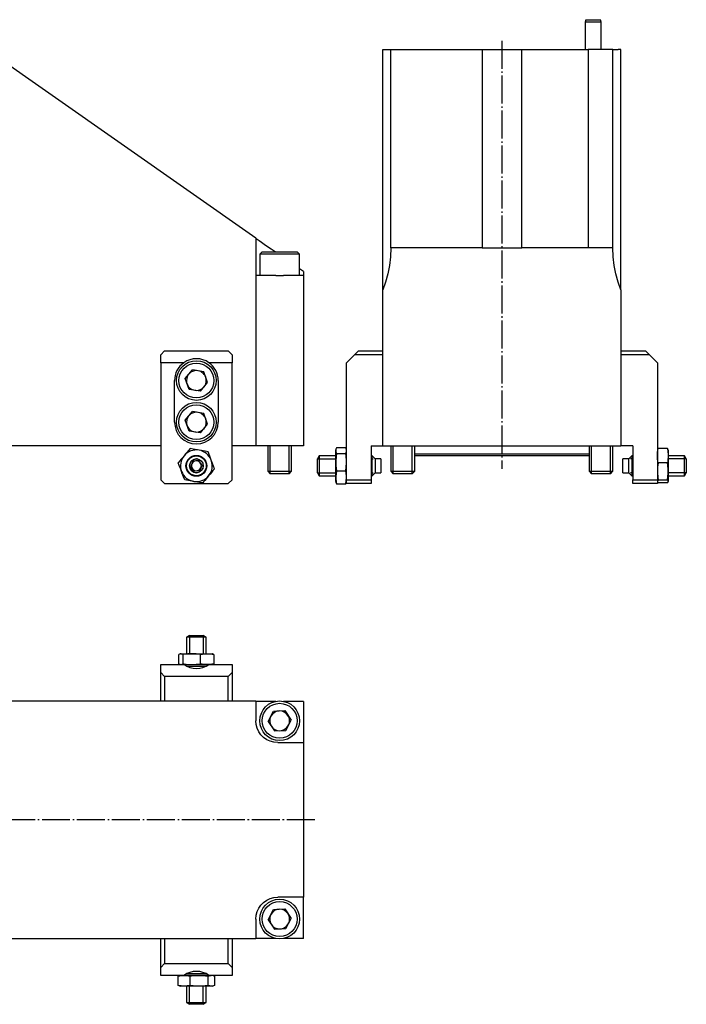
# Model space of a CAD drawing. Extents: x -302 to 43, y -120 to 131.
# Drawn here: x -125 to 43, y -120 to 128 of the extents above; entities that cross this region are included whole.
import ezdxf

# ---------------------------------------------------------------- set-up
doc = ezdxf.new("R2010")
doc.units = 0
doc.header["$MEASUREMENT"] = 0
doc.linetypes.add('AI-LINETYPE-5', pattern=[8.81945, 7.05556, -0.705556, 0.352778, -0.705556])
doc.linetypes.add('AI-LINETYPE-6', pattern=[8.81945, 7.05556, -0.705556, 0.352778, -0.705556])
doc.layers.add('STANDARDEBENE', color=7, linetype='CONTINUOUS')

msp = doc.modelspace()

# ---------------------------------------------------------------- linework, layer by layer
at = {"layer": 'STANDARDEBENE', "color": 7}
for points in [[(17.68, 128.44), (17.51, 127.81), (17.51, 120.94)], [(21.51, 127.81), (21.39, 127.81), (21.04, 127.81), (20.51, 127.81), (19.86, 127.81), (19.16, 127.81), (18.51, 127.81), (17.98, 127.81), (17.63, 127.81), (17.51, 127.81)], [(17.68, 128.44), (17.82, 128.44), (18.21, 128.44), (18.81, 128.44), (19.51, 128.44)], [(19.51, 128.44), (20.21, 128.44), (20.8, 128.44), (21.2, 128.44), (21.34, 128.44)], [(21.51, 127.81), (21.34, 128.44)], [(21.51, 120.94), (21.51, 127.81)], [(-65.54, 73.32), (-133.55, 120.93), (-145.04, 120.93)], [(-33.49, 23.3), (-33.49, 60.29), (-33.49, 120.93)], [(-33.49, 120.93), (-32.83, 120.93)], [(-32.83, 120.93), (-32.1, 120.93), (-31.64, 120.93), (-31.49, 120.93)], [(-31.49, 70.94), (-31.49, 120.93)], [(-31.49, 120.93), (-8.49, 120.93)], [(-8.49, 70.94), (1.51, 70.94), (1.51, 120.93)], [(-8.49, 120.93), (1.51, 120.93)], [(-8.49, 120.93), (-8.49, 70.94)], [(1.51, 120.93), (18.23, 120.93)], [(24.51, 120.93), (18.23, 120.93)], [(18.23, 120.93), (18.23, 70.94)], [(24.51, 70.93), (24.51, 70.94), (24.51, 120.93)], [(24.51, 120.93), (24.66, 120.93), (25.11, 120.93), (25.85, 120.93)], [(26.51, 120.93), (25.85, 120.93)], [(26.51, 60.29), (26.51, 120.93)], [(-65.54, 73.32), (-65.54, 20.94)], [(-65.54, 73.32), (-65.45, 73.26), (-65.19, 73.07), (-64.75, 72.77), (-64.16, 72.35), (-63.44, 71.85), (-62.6, 71.26), (-61.68, 70.62), (-60.71, 69.94)], [(-63.94, 69.93), (-64.54, 69.34), (-64.54, 63.94)], [(-63.94, 69.93), (-63.83, 69.93), (-63.51, 69.93), (-62.98, 69.93), (-62.29, 69.93), (-61.45, 69.93), (-60.52, 69.93), (-59.55, 69.93), (-58.57, 69.93), (-57.64, 69.93), (-56.8, 69.93), (-56.1, 69.93), (-55.58, 69.93), (-55.25, 69.93), (-55.14, 69.93)], [(-54.54, 69.34), (-55.14, 69.93)], [(-31.49, 70.93), (-31.58, 68.67), (-31.83, 66.45), (-32.25, 64.31), (-32.83, 62.27)], [(-31.49, 70.94), (-31.49, 70.93)], [(-8.49, 70.94), (-31.49, 70.94)], [(24.51, 70.94), (18.23, 70.94), (1.51, 70.94)], [(25.85, 62.27), (25.27, 64.31), (24.85, 66.45), (24.59, 68.67), (24.51, 70.93)], [(-54.54, 69.34), (-54.65, 69.34), (-54.98, 69.34), (-55.5, 69.34), (-56.2, 69.34), (-57.04, 69.34), (-58, 69.34), (-59.02, 69.34), (-60.07, 69.34), (-61.09, 69.34), (-62.04, 69.34), (-62.89, 69.34), (-63.59, 69.34), (-64.11, 69.34), (-64.43, 69.34), (-64.54, 69.34)], [(-54.54, 63.94), (-54.54, 69.34)], [(-53.54, 64.92), (-54.54, 65.62)], [(-53.54, 64.92), (-53.54, 63.94), (-53.54, 20.94)], [(-60.54, 63.94), (-65.54, 63.94)], [(-60.54, 63.94), (-59.54, 63.94), (-58.55, 63.94)], [(-53.54, 63.94), (-58.55, 63.94)], [(-32.83, 62.27), (-33.49, 60.29)], [(26.51, 60.29), (25.85, 62.27)], [(26.51, 60.29), (26.51, 23.3)], [(-88.54, 44.94), (-89.54, 43.94)], [(-88.54, 44.94), (-72.54, 44.94)], [(-71.54, 43.94), (-72.54, 44.94)], [(-40.69, 43.94), (-39.69, 44.94)], [(-39.69, 44.94), (-33.49, 44.94)], [(26.51, 44.94), (32.71, 44.94)], [(32.71, 44.94), (33.71, 43.94)], [(-89.54, 41.94), (-89.54, 43.94)], [(-77.38, 41.94), (-78.11, 42.37), (-78.89, 42.68), (-79.71, 42.87), (-80.54, 42.94), (-81.38, 42.87), (-82.2, 42.68), (-82.98, 42.37), (-83.71, 41.94)], [(-71.54, 43.94), (-71.54, 41.94)], [(-33.49, 43.94), (-40.69, 43.94), (-42.69, 41.94)], [(35.71, 41.94), (33.71, 43.94), (26.51, 43.94)], [(-89.54, 41.94), (-89.54, 12.43)], [(-83.71, 41.94), (-89.54, 41.94)], [(-79.54, 34.73), (-82.39, 35.21), (-83.39, 37.92), (-81.55, 40.14)], [(-78.7, 39.66), (-81.55, 40.14)], [(-71.54, 41.94), (-77.38, 41.94)], [(-71.54, 12.43), (-71.54, 41.94)], [(-42.69, 12.43), (-42.69, 41.94)], [(35.71, 41.94), (35.71, 12.43)], [(-86.04, 26.94), (-86.04, 37.43)], [(-77.7, 36.95), (-78.7, 39.66)], [(-75.04, 37.43), (-75.04, 26.94)], [(-79.54, 34.73), (-77.7, 36.95)], [(-79.54, 24.23), (-82.39, 24.71), (-83.39, 27.42), (-81.55, 29.64)], [(-78.7, 29.16), (-81.55, 29.64)], [(-77.7, 26.45), (-78.7, 29.16)], [(-79.54, 24.23), (-77.7, 26.45)], [(-36.49, 20.94), (-33.49, 20.94), (-33.49, 23.3)], [(26.51, 23.3), (26.51, 20.94)], [(-89.54, 20.94), (-128.54, 20.94)], [(-79.87, 19.88), (-80.23, 19.94), (-81.37, 20.13), (-82.15, 20.27), (-82.52, 19.82), (-82.88, 19.38), (-83.25, 18.93), (-83.62, 18.49)], [(-76.79, 17.33), (-76.89, 17.6), (-77.17, 18.34), (-77.6, 19.49), (-78.3, 19.61), (-79.3, 19.78), (-79.87, 19.88)], [(-65.54, 20.94), (-71.55, 20.94)], [(-53.54, 20.94), (-65.54, 20.94)], [(-62.54, 20.94), (-62.54, 14.55)], [(-61.93, 13.94), (-61.93, 20.94)], [(-57.16, 13.94), (-56.54, 14.55), (-56.54, 20.94)], [(-57.16, 13.94), (-57.16, 20.94)], [(-45.23, 20.44), (-45.3, 20.27), (-45.35, 20.1), (-45.38, 19.93), (-45.39, 19.76), (-45.39, 19.89), (-45.39, 19.94)], [(-45.34, 20.12), (-45.39, 19.94)], [(-42.86, 20.44), (-45.23, 20.44)], [(-42.74, 20.12), (-42.79, 20.27), (-42.86, 20.44)], [(-42.69, 19.94), (-42.74, 20.12)], [(-36.49, 20.94), (-36.49, 12.43)], [(-33.49, 20.94), (26.51, 20.94)], [(-31.49, 20.94), (-31.49, 14.55), (-30.88, 13.94)], [(-30.88, 13.94), (-30.88, 20.94)], [(-26.1, 13.94), (-26.1, 20.94)], [(-25.49, 14.55), (-25.49, 20.94)], [(18.51, 20.94), (18.51, 14.55), (19.12, 13.94)], [(19.12, 13.94), (19.12, 20.94)], [(23.89, 13.94), (23.89, 20.94)], [(24.51, 14.55), (24.51, 20.94)], [(29.51, 20.94), (26.51, 20.94)], [(29.51, 20.94), (29.51, 12.43), (35.71, 12.43)], [(35.71, 18.49), (35.72, 18.93), (35.75, 19.38), (35.8, 19.82), (35.87, 20.27), (35.78, 20.13), (35.73, 19.99)], [(35.72, 19.99), (35.71, 19.94)], [(38.24, 20.27), (35.87, 20.27)], [(38.38, 19.99), (38.33, 20.13), (38.24, 20.27), (38.31, 19.82), (38.36, 19.38), (38.4, 18.93), (38.41, 18.49)], [(38.41, 19.94), (38.39, 19.99)], [(38.41, 19.94), (38.41, 19.76), (38.41, 19.27), (38.41, 18.49)], [(-83.62, 18.49), (-83.99, 18.04), (-84.36, 17.6), (-84.73, 17.15), (-85.1, 16.71)], [(-49.55, 18.44), (-49.99, 17.67)], [(-49.99, 17.67), (-45.39, 17.67)], [(-49.99, 14.2), (-49.99, 14.31), (-49.99, 14.61), (-49.99, 15.07), (-49.99, 15.63), (-49.99, 16.24), (-49.99, 16.8), (-49.99, 17.26), (-49.99, 17.56), (-49.99, 17.67)], [(-45.39, 18.44), (-49.55, 18.44)], [(-49.55, 18.44), (-49.55, 18.31), (-49.55, 17.96), (-49.55, 17.4), (-49.55, 16.71), (-49.55, 15.94)], [(-45.39, 19.76), (-45.38, 19.61), (-45.36, 19.46), (-45.32, 19.32), (-45.27, 19.17), (-45.23, 19.07)], [(-45.39, 16.82), (-45.39, 17.8), (-45.39, 18.65), (-45.39, 19.32), (-45.39, 19.76)], [(-45.23, 19.07), (-45.32, 18.3), (-45.39, 17.18), (-45.39, 16.82)], [(-45.23, 19.07), (-42.86, 19.07)], [(-42.69, 16.82), (-42.7, 17.24), (-42.77, 18.37), (-42.86, 19.07), (-42.82, 19.17), (-42.76, 19.32), (-42.72, 19.46), (-42.7, 19.61), (-42.69, 19.76)], [(-35.49, 17.69), (-36.24, 18.44), (-36.49, 18.44)], [(-36.49, 17.67), (-35.93, 17.67)], [(-36.24, 13.44), (-36.24, 13.54), (-36.24, 13.83), (-36.24, 14.3), (-36.24, 14.9), (-36.24, 15.58), (-36.24, 16.29), (-36.24, 16.97), (-36.24, 17.57), (-36.24, 18.04), (-36.24, 18.33), (-36.24, 18.44)], [(-33.99, 17.69), (-35.49, 17.69)], [(-35.49, 17.69), (-35.49, 17.55), (-35.49, 17.17), (-35.49, 16.61), (-35.49, 15.94)], [(-33.99, 17.69), (-33.99, 17.55), (-33.99, 17.17), (-33.99, 16.61), (-33.99, 15.94)], [(-25.49, 18.94), (18.51, 18.94)], [(18.51, 18.44), (-25.49, 18.44)], [(28.51, 17.69), (27.01, 17.69)], [(27.01, 14.19), (27.01, 14.29), (27.01, 14.59), (27.01, 15.06), (27.01, 15.63), (27.01, 16.24), (27.01, 16.81), (27.01, 17.28), (27.01, 17.58), (27.01, 17.69)], [(29.51, 18.44), (29.26, 18.44), (28.51, 17.69)], [(28.51, 14.19), (28.51, 14.29), (28.51, 14.59), (28.51, 15.06), (28.51, 15.63), (28.51, 16.24), (28.51, 16.81), (28.51, 17.28), (28.51, 17.58), (28.51, 17.69)], [(29.51, 17.67), (28.95, 17.67)], [(29.26, 18.44), (29.26, 18.31), (29.26, 17.96), (29.26, 17.4), (29.26, 16.71), (29.26, 15.94)], [(35.87, 16.71), (35.8, 17.15), (35.75, 17.59), (35.72, 18.04), (35.71, 18.49)], [(38.41, 18.49), (38.4, 18.04), (38.36, 17.6), (38.31, 17.15), (38.24, 16.71)], [(38.41, 18.49), (38.41, 17.6), (38.41, 16.61), (38.41, 15.56), (38.41, 14.54)], [(42.57, 18.44), (38.41, 18.44)], [(43.01, 17.67), (38.41, 17.67)], [(43.01, 17.67), (42.57, 18.44)], [(42.57, 13.44), (42.57, 13.54), (42.57, 13.83), (42.57, 14.3), (42.57, 14.9), (42.57, 15.58), (42.57, 16.29), (42.57, 16.97), (42.57, 17.57), (42.57, 18.04), (42.57, 18.33), (42.57, 18.44)], [(43.01, 17.67), (43.01, 17.54), (43.01, 17.16), (43.01, 16.6), (43.01, 15.94)], [(-84.29, 14.54), (-84.5, 15.09), (-84.85, 16.03), (-85.1, 16.71)], [(-81.42, 17.08), (-81.98, 15.75)], [(-79.11, 16.12), (-79.66, 14.79), (-81.1, 14.6), (-81.98, 15.75)], [(-79.99, 17.27), (-81.42, 17.08)], [(-79.11, 16.12), (-79.99, 17.27)], [(-75.99, 15.16), (-76.36, 14.72), (-76.72, 14.28), (-77.09, 13.83), (-77.46, 13.38)], [(-75.99, 15.16), (-76.24, 15.83), (-76.64, 16.92), (-76.79, 17.33)], [(-49.55, 15.94), (-49.55, 15.16), (-49.55, 14.47), (-49.55, 13.91), (-49.55, 13.56), (-49.55, 13.44)], [(-45.39, 16.82), (-45.39, 16.54), (-45.37, 15.98), (-45.23, 14.57), (-45.32, 14.03), (-45.39, 13.25), (-45.39, 13), (-45.39, 13.8), (-45.39, 14.75), (-45.39, 15.78), (-45.39, 16.82)], [(-42.86, 14.57), (-42.73, 15.76), (-42.69, 16.54), (-42.69, 16.82)], [(-35.49, 15.94), (-35.49, 15.27), (-35.49, 14.7), (-35.49, 14.32), (-35.49, 14.19)], [(-33.99, 15.94), (-33.99, 15.27), (-33.99, 14.7), (-33.99, 14.32), (-33.99, 14.19)], [(29.26, 15.94), (29.26, 15.16), (29.26, 14.47), (29.26, 13.91), (29.26, 13.56), (29.26, 13.44)], [(35.87, 16.71), (35.75, 15.56), (35.71, 14.82), (35.71, 14.54)], [(38.24, 16.71), (35.87, 16.71)], [(38.41, 14.54), (38.4, 15.09), (38.33, 16.03), (38.24, 16.71)], [(43.01, 15.94), (43.01, 15.27), (43.01, 14.71), (43.01, 14.33), (43.01, 14.2)], [(-89.54, 12.43), (-88.54, 11.44)], [(-88.54, 11.44), (-72.54, 11.44), (-71.54, 12.43)], [(-81.21, 11.99), (-81.5, 12.04), (-82.07, 12.14), (-83.49, 12.38), (-83.77, 13.12), (-84.17, 14.2), (-84.29, 14.54)], [(-77.46, 13.38), (-77.78, 13), (-78.1, 12.62), (-78.41, 12.24), (-78.73, 11.86), (-78.94, 11.6)], [(-62.54, 14.55), (-61.93, 13.94)], [(-62.54, 14.55), (-62.44, 14.55), (-62.14, 14.55), (-61.67, 14.55), (-61.04, 14.55), (-60.32, 14.55), (-59.55, 14.55), (-58.77, 14.55), (-58.04, 14.55), (-57.42, 14.55), (-56.95, 14.55), (-56.65, 14.55), (-56.54, 14.55)], [(-57.16, 13.94), (-57.27, 13.94), (-57.61, 13.94), (-58.14, 13.94), (-58.81, 13.94), (-59.55, 13.94), (-60.28, 13.94), (-60.95, 13.94), (-61.48, 13.94), (-61.81, 13.94), (-61.93, 13.94)], [(-49.99, 14.2), (-49.55, 13.44)], [(-49.99, 14.2), (-45.39, 14.2)], [(-49.55, 13.44), (-45.39, 13.44)], [(-45.39, 13), (-45.38, 12.61), (-45.31, 11.92), (-45.23, 11.43)], [(-45.39, 11.94), (-45.39, 12.06), (-45.39, 12.42), (-45.39, 13)], [(-42.86, 14.57), (-45.23, 14.57)], [(-42.69, 13), (-42.7, 13.29), (-42.77, 14.08), (-42.86, 14.57)], [(-42.86, 11.43), (-42.73, 12.26), (-42.69, 12.8), (-42.69, 13)], [(-42.69, 12.43), (-36.49, 12.43)], [(-36.49, 11.44), (-42.69, 11.44), (-42.69, 12.43)], [(-36.49, 14.2), (-35.93, 14.2)], [(-36.49, 13.44), (-36.24, 13.44)], [(-36.49, 12.43), (-36.49, 11.44)], [(-36.24, 13.44), (-35.49, 14.19)], [(-35.49, 14.19), (-33.99, 14.19)], [(-31.49, 14.55), (-31.39, 14.55), (-31.09, 14.55), (-30.61, 14.55), (-29.99, 14.55), (-29.27, 14.55), (-28.49, 14.55)], [(-26.1, 13.94), (-26.22, 13.94), (-26.56, 13.94), (-27.09, 13.94), (-27.75, 13.94), (-28.49, 13.94), (-29.23, 13.94), (-29.89, 13.94), (-30.42, 13.94), (-30.76, 13.94), (-30.88, 13.94)], [(-28.49, 14.55), (-27.72, 14.55), (-26.99, 14.55), (-26.37, 14.55), (-25.89, 14.55), (-25.59, 14.55), (-25.49, 14.55)], [(-26.1, 13.94), (-25.49, 14.55)], [(18.51, 14.55), (18.61, 14.55), (18.91, 14.55), (19.39, 14.55), (20.01, 14.55), (20.73, 14.55), (21.51, 14.55)], [(23.89, 13.94), (23.78, 13.94), (23.44, 13.94), (22.91, 13.94), (22.25, 13.94), (21.51, 13.94), (20.77, 13.94), (20.11, 13.94), (19.58, 13.94), (19.24, 13.94), (19.12, 13.94)], [(21.51, 14.55), (22.28, 14.55), (23.01, 14.55), (23.63, 14.55), (24.11, 14.55), (24.41, 14.55), (24.51, 14.55)], [(23.89, 13.94), (24.51, 14.55)], [(27.01, 14.19), (28.51, 14.19)], [(28.51, 14.19), (29.26, 13.44)], [(29.51, 14.2), (28.95, 14.2)], [(29.26, 13.44), (29.51, 13.44)], [(29.51, 11.44), (29.51, 12.43)], [(35.71, 14.54), (35.71, 14.14), (35.79, 13.05), (35.87, 12.38)], [(35.71, 12.43), (35.71, 11.44)], [(38.24, 12.38), (38.33, 13.12), (38.4, 14.2), (38.41, 14.54)], [(38.41, 14.54), (38.41, 13.62), (38.41, 12.86), (38.41, 12.3), (38.41, 11.99)], [(43.01, 14.2), (38.41, 14.2)], [(38.41, 13.44), (42.57, 13.44)], [(42.57, 13.44), (43.01, 14.2)], [(-78.94, 11.6), (-79.72, 11.74), (-80.86, 11.93), (-81.21, 11.99)], [(-45.39, 11.94), (-45.34, 11.75)], [(-45.34, 11.75), (-45.3, 11.6), (-45.23, 11.43)], [(-45.23, 11.43), (-42.86, 11.43)], [(-42.86, 11.43), (-42.79, 11.6), (-42.74, 11.75)], [(-42.74, 11.75), (-42.69, 11.94)], [(35.71, 11.44), (29.51, 11.44)], [(35.87, 12.38), (35.75, 12.17), (35.71, 12.04), (35.71, 11.99)], [(35.71, 11.94), (35.72, 11.88)], [(35.73, 11.88), (35.79, 11.73), (35.87, 11.6)], [(35.87, 12.38), (38.24, 12.38)], [(38.24, 11.6), (35.87, 11.6)], [(38.41, 11.99), (38.41, 12.04), (38.38, 12.14), (38.24, 12.38)], [(38.24, 11.6), (38.33, 11.74), (38.4, 11.93), (38.41, 11.99), (38.41, 11.95), (38.41, 11.94)], [(38.39, 11.88), (38.41, 11.94)], [(-82.28, -26.86), (-83.04, -27.31)], [(-83.04, -27.31), (-83.04, -31.46)], [(-78.04, -27.31), (-78.15, -27.31), (-78.44, -27.31), (-78.91, -27.31), (-79.51, -27.31), (-80.19, -27.31), (-80.9, -27.31), (-81.58, -27.31), (-82.18, -27.31), (-82.65, -27.31), (-82.94, -27.31), (-83.04, -27.31)], [(-82.28, -26.86), (-82.28, -31.46)], [(-82.28, -26.86), (-82.17, -26.86), (-81.87, -26.86), (-81.41, -26.86), (-80.85, -26.86), (-80.24, -26.86), (-79.68, -26.86), (-79.22, -26.86), (-78.92, -26.86), (-78.81, -26.86)], [(-78.04, -27.31), (-78.81, -26.86)], [(-78.81, -26.86), (-78.81, -31.46)], [(-78.04, -31.46), (-78.04, -27.31)], [(-84.44, -31.46), (-84.51, -31.47), (-84.64, -31.49), (-84.96, -31.63)], [(-84.96, -34), (-84.96, -31.63)], [(-84.54, -31.46), (-84.65, -31.49)], [(-84.54, -31.46), (-84.52, -31.46), (-84.44, -31.46)], [(-83.93, -31.63), (-84.11, -31.54), (-84.36, -31.47), (-84.44, -31.46)], [(-84.44, -31.46), (-84.08, -31.46), (-83.48, -31.46), (-82.68, -31.46), (-81.73, -31.46)], [(-81.73, -31.46), (-82.2, -31.47), (-82.67, -31.5), (-83.14, -31.53), (-83.62, -31.59), (-83.93, -31.63)], [(-83.93, -31.63), (-83.93, -34)], [(-79.52, -31.63), (-80.07, -31.56), (-80.62, -31.51), (-81.17, -31.48), (-81.73, -31.46)], [(-81.73, -31.46), (-80.7, -31.46), (-79.66, -31.46), (-78.68, -31.46), (-77.83, -31.46)], [(-79.52, -31.63), (-78.99, -31.55), (-78.15, -31.47), (-77.83, -31.46)], [(-79.52, -34), (-79.52, -31.63)], [(-77.83, -31.46), (-77.61, -31.47), (-77.03, -31.5), (-76.13, -31.63), (-76.29, -31.55), (-76.44, -31.5)], [(-77.83, -31.46), (-77.13, -31.46), (-76.69, -31.46), (-76.54, -31.46)], [(-76.44, -31.49), (-76.54, -31.46)], [(-76.13, -31.63), (-76.13, -34)], [(-89.54, -43.36), (-89.54, -36.16), (-89.54, -34.16)], [(-89.54, -34.16), (-83.71, -34.16), (-82.73, -34.16), (-81.66, -34.16), (-80.54, -34.16), (-79.43, -34.16), (-78.36, -34.16), (-77.38, -34.16), (-71.54, -34.16)], [(-84.96, -34), (-84.69, -34.12), (-84.65, -34.13)], [(-84.65, -34.14), (-84.54, -34.16)], [(-84.44, -34.16), (-84.35, -34.16), (-84.09, -34.08), (-83.93, -34), (-83.62, -34.04), (-83.15, -34.09), (-82.67, -34.13), (-82.2, -34.16), (-81.73, -34.16)], [(-83.71, -34.16), (-82.98, -34.59), (-82.2, -34.91), (-81.38, -35.1), (-80.54, -35.16), (-79.71, -35.1), (-78.89, -34.91), (-78.11, -34.59), (-77.38, -34.16)], [(-83.04, -34.56), (-82.11, -34.56), (-81.07, -34.56), (-80.01, -34.56), (-78.98, -34.56), (-78.04, -34.56)], [(-81.73, -34.16), (-81.18, -34.15), (-80.62, -34.12), (-80.07, -34.07), (-79.52, -34)], [(-77.83, -34.16), (-78.04, -34.16), (-78.62, -34.13), (-79.52, -34)], [(-76.44, -34.13), (-76.13, -34), (-76.66, -34.08), (-77.51, -34.16), (-77.83, -34.16)], [(-76.54, -34.16), (-76.44, -34.14)], [(-71.54, -34.16), (-71.54, -36.16), (-71.54, -43.36)], [(-89.54, -36.16), (-88.54, -37.16)], [(-72.54, -37.16), (-88.54, -37.16), (-88.54, -43.36)], [(-72.54, -37.16), (-71.54, -36.16)], [(-72.54, -43.36), (-72.54, -37.16)], [(-133.55, -43.36), (-65.54, -43.36)], [(-65.54, -43.36), (-65.54, -48.36)], [(-60.54, -43.46), (-65.54, -43.46)], [(-53.54, -43.46), (-58.55, -43.46)], [(-53.54, -43.46), (-53.54, -53.86), (-53.54, -92.86)], [(-62.43, -48.52), (-61.12, -45.95), (-58.24, -45.79), (-56.66, -48.21)], [(-60.04, -53.86), (-61, -53.78), (-61.93, -53.53), (-62.79, -53.13), (-63.58, -52.58), (-64.26, -51.9), (-64.81, -51.11), (-65.21, -50.25), (-65.46, -49.32), (-65.54, -48.36)], [(-62.43, -48.52), (-60.85, -50.94)], [(-57.97, -50.78), (-56.66, -48.21)], [(-60.85, -50.94), (-57.97, -50.78)], [(-60.04, -53.86), (-53.54, -53.86)], [(-65.54, -98.36), (-65.46, -97.41), (-65.21, -96.48), (-64.81, -95.61), (-64.26, -94.83), (-63.58, -94.15), (-62.79, -93.6), (-61.93, -93.2), (-61, -92.95), (-60.04, -92.86)], [(-53.54, -92.86), (-60.04, -92.86)], [(-53.54, -103.26), (-53.54, -92.86)], [(-62.43, -98.52), (-61.12, -95.95), (-58.24, -95.79), (-56.66, -98.2)], [(-65.54, -98.36), (-65.54, -103.36)], [(-62.43, -98.52), (-60.85, -100.94)], [(-57.97, -100.78), (-56.66, -98.2)], [(-60.85, -100.94), (-57.97, -100.78)], [(-65.54, -103.36), (-133.55, -103.36), (-145.04, -103.36)], [(-89.54, -112.56), (-89.54, -110.56), (-89.54, -103.36)], [(-88.54, -109.56), (-72.54, -109.56), (-72.54, -103.36)], [(-88.54, -103.36), (-88.54, -109.56)], [(-71.54, -103.36), (-71.54, -110.56), (-71.54, -112.56)], [(-60.54, -103.26), (-65.54, -103.26)], [(-53.54, -103.26), (-58.55, -103.26)], [(-88.54, -109.56), (-89.54, -110.56)], [(-77.38, -112.56), (-78.11, -112.13), (-78.89, -111.82), (-79.71, -111.63), (-80.54, -111.56), (-81.38, -111.63), (-82.2, -111.82), (-82.98, -112.13), (-83.71, -112.56)], [(-71.54, -110.56), (-72.54, -109.56)], [(-71.54, -112.56), (-77.38, -112.56), (-78.36, -112.56), (-79.43, -112.56), (-80.54, -112.56), (-81.66, -112.56), (-82.73, -112.56), (-83.71, -112.56), (-89.54, -112.56)], [(-85.1, -112.73), (-84.73, -112.66), (-84.36, -112.61), (-84, -112.58), (-83.62, -112.56), (-83.26, -112.57), (-82.89, -112.61), (-82.52, -112.66), (-82.15, -112.73), (-81.37, -112.64), (-80.23, -112.57), (-79.87, -112.56)], [(-85.1, -112.73), (-84.81, -112.64)], [(-85.1, -115.1), (-85.1, -112.73)], [(-84.54, -112.56), (-84.81, -112.64)], [(-78.05, -112.16), (-78.99, -112.16), (-80.01, -112.16), (-81.07, -112.16), (-82.1, -112.16), (-83.04, -112.16)], [(-82.15, -115.1), (-82.15, -112.73)], [(-79.87, -112.56), (-79.59, -112.57), (-79.02, -112.59), (-77.6, -112.73), (-77.35, -112.65), (-76.95, -112.57), (-76.79, -112.56)], [(-77.6, -115.1), (-77.6, -112.73)], [(-76.28, -112.64), (-76.54, -112.56)], [(-76.28, -112.64), (-75.99, -112.73)], [(-75.99, -112.73), (-75.99, -115.1)], [(-84.81, -115.19), (-84.85, -115.18), (-85.1, -115.1)], [(-83.62, -115.26), (-83.99, -115.25), (-84.36, -115.22), (-84.73, -115.17), (-85.1, -115.1)], [(-84.81, -115.19), (-84.54, -115.26)], [(-83.62, -115.26), (-84.13, -115.26), (-84.44, -115.26), (-84.54, -115.26)], [(-79.87, -115.26), (-80.23, -115.26), (-81.37, -115.19), (-82.15, -115.1), (-82.52, -115.17), (-82.88, -115.22), (-83.25, -115.25), (-83.62, -115.26)], [(-79.87, -115.26), (-80.92, -115.26), (-81.94, -115.26), (-82.86, -115.26), (-83.62, -115.26)], [(-83.04, -115.26), (-83.04, -119.42)], [(-82.28, -119.86), (-82.28, -115.26)], [(-76.79, -115.26), (-76.89, -115.26), (-77.17, -115.23), (-77.6, -115.1), (-78.3, -115.18), (-79.3, -115.25), (-79.87, -115.26)], [(-76.79, -115.26), (-77.28, -115.26), (-77.99, -115.26), (-78.88, -115.26), (-79.87, -115.26)], [(-78.81, -119.86), (-78.81, -115.26)], [(-78.04, -119.42), (-78.04, -115.26)], [(-75.99, -115.1), (-76.24, -115.18), (-76.64, -115.26), (-76.79, -115.26)], [(-76.54, -115.26), (-76.61, -115.26), (-76.79, -115.26)], [(-76.54, -115.26), (-76.28, -115.19)], [(-83.04, -119.42), (-82.28, -119.86)], [(-83.04, -119.42), (-82.94, -119.42), (-82.65, -119.42), (-82.18, -119.42), (-81.58, -119.42), (-80.9, -119.42), (-80.19, -119.42), (-79.51, -119.42), (-78.91, -119.42), (-78.44, -119.42), (-78.15, -119.42), (-78.04, -119.42)], [(-78.81, -119.86), (-78.92, -119.86), (-79.22, -119.86), (-79.68, -119.86), (-80.24, -119.86), (-80.85, -119.86), (-81.41, -119.86), (-81.87, -119.86), (-82.17, -119.86), (-82.28, -119.86)], [(-78.81, -119.86), (-78.04, -119.42)]]:
    msp.add_lwpolyline(points, dxfattribs=at)
at = {"layer": 'STANDARDEBENE', "color": 7, "linetype": 'AI-LINETYPE-6'}
msp.add_lwpolyline([(-3.49, 123.14), (-3.49, 15.19)], dxfattribs=at)
at = {"layer": 'STANDARDEBENE', "color": 7, "linetype": 'AI-LINETYPE-5'}
msp.add_lwpolyline([(-50.68, -73.36), (-301.51, -73.36)], dxfattribs=at)
at = {"layer": 'STANDARDEBENE', "color": 7}
for points, knots in [([(-75.54, 37.43), (-75.54, 40.2), (-77.78, 42.44), (-80.54, 42.44), (-83.31, 42.44), (-85.54, 40.2), (-85.54, 37.43), (-85.54, 34.67), (-83.31, 32.44), (-80.54, 32.44), (-77.78, 32.44), (-75.54, 34.67), (-75.54, 37.43)], [0, 0, 0, 0, 1, 1, 1, 2, 2, 2, 3, 3, 3, 4, 4, 4, 4]), ([(-76.14, 37.43), (-76.14, 39.87), (-78.11, 41.84), (-80.54, 41.84), (-82.97, 41.84), (-84.94, 39.87), (-84.94, 37.43), (-84.94, 35.01), (-82.97, 33.04), (-80.54, 33.04), (-78.11, 33.04), (-76.14, 35.01), (-76.14, 37.43)], [0, 0, 0, 0, 1, 1, 1, 2, 2, 2, 3, 3, 3, 4, 4, 4, 4]), ([(-78.2, 38.31), (-78.57, 39.31), (-79.52, 39.93), (-80.54, 39.94), (-81.92, 39.94), (-83.04, 38.82), (-83.04, 37.43), (-83.04, 37.12), (-82.99, 36.82), (-82.89, 36.57)], [0, 0, 0, 0, 1, 1, 1, 2, 2, 2, 3, 3, 3, 3]), ([(-82.89, 36.57), (-82.52, 35.56), (-81.57, 34.94), (-80.54, 34.94), (-79.77, 34.94), (-79.08, 35.29), (-78.62, 35.84)], [0, 0, 0, 0, 1, 1, 1, 2, 2, 2, 2]), ([(-75.54, 26.94), (-75.54, 29.7), (-77.78, 31.94), (-80.54, 31.94), (-83.31, 31.94), (-85.54, 29.7), (-85.54, 26.94), (-85.54, 24.17), (-83.31, 21.94), (-80.54, 21.94), (-77.78, 21.94), (-75.54, 24.17), (-75.54, 26.94)], [0, 0, 0, 0, 1, 1, 1, 2, 2, 2, 3, 3, 3, 4, 4, 4, 4]), ([(-76.14, 26.94), (-76.14, 29.37), (-78.11, 31.34), (-80.54, 31.34), (-82.97, 31.34), (-84.94, 29.37), (-84.94, 26.94), (-84.94, 24.51), (-82.97, 22.54), (-80.54, 22.54), (-78.11, 22.54), (-76.14, 24.51), (-76.14, 26.94)], [0, 0, 0, 0, 1, 1, 1, 2, 2, 2, 3, 3, 3, 4, 4, 4, 4]), ([(-78.2, 27.81), (-78.57, 28.81), (-79.52, 29.43), (-80.54, 29.44), (-81.92, 29.44), (-83.04, 28.32), (-83.04, 26.94), (-83.04, 26.62), (-82.99, 26.32), (-82.89, 26.07)], [0, 0, 0, 0, 1, 1, 1, 2, 2, 2, 3, 3, 3, 3]), ([(-86.04, 26.94), (-86.04, 23.9), (-83.58, 21.44), (-80.54, 21.44), (-77.51, 21.44), (-75.04, 23.9), (-75.04, 26.94)], [0, 0, 0, 0, 1, 1, 1, 2, 2, 2, 2]), ([(-82.89, 26.07), (-82.52, 25.06), (-81.57, 24.44), (-80.54, 24.44), (-79.77, 24.44), (-79.08, 24.79), (-78.62, 25.34)], [0, 0, 0, 0, 1, 1, 1, 2, 2, 2, 2]), ([(-77.92, 15.94), (-77.92, 17.39), (-79.09, 18.56), (-80.54, 18.56), (-81.99, 18.56), (-83.17, 17.39), (-83.17, 15.94), (-83.17, 14.49), (-81.99, 13.31), (-80.54, 13.31), (-79.09, 13.31), (-77.92, 14.49), (-77.92, 15.94)], [0, 0, 0, 0, 1, 1, 1, 2, 2, 2, 3, 3, 3, 4, 4, 4, 4]), ([(-78.04, 15.94), (-78.04, 17.32), (-79.16, 18.44), (-80.54, 18.44), (-81.92, 18.44), (-83.04, 17.32), (-83.04, 15.94), (-83.04, 14.56), (-81.92, 13.44), (-80.54, 13.44), (-79.16, 13.44), (-78.04, 14.56), (-78.04, 15.94)], [0, 0, 0, 0, 1, 1, 1, 2, 2, 2, 3, 3, 3, 4, 4, 4, 4]), ([(-80.1, 17.61), (-80.25, 17.65), (-80.4, 17.67), (-80.54, 17.67), (-81.5, 17.67), (-82.28, 16.89), (-82.28, 15.94), (-82.28, 14.98), (-81.5, 14.2), (-80.54, 14.2), (-79.75, 14.2), (-79.07, 14.74), (-78.87, 15.49)], [0, 0, 0, 0, 1, 1, 1, 2, 2, 2, 3, 3, 3, 4, 4, 4, 4]), ([(-78.81, 15.94), (-78.81, 16.89), (-79.59, 17.67), (-80.54, 17.67), (-81.5, 17.67), (-82.28, 16.89), (-82.28, 15.94), (-82.28, 14.98), (-81.5, 14.2), (-80.54, 14.2), (-79.59, 14.2), (-78.81, 14.98), (-78.81, 15.94)], [0, 0, 0, 0, 1, 1, 1, 2, 2, 2, 3, 3, 3, 4, 4, 4, 4]), ([(-81.7, 16.41), (-81.77, 16.25), (-81.8, 16.09), (-81.79, 15.94), (-81.79, 15.25), (-81.23, 14.69), (-80.54, 14.69), (-79.85, 14.69), (-79.29, 15.25), (-79.29, 15.94)], [0, 0, 0, 0, 1, 1, 1, 2, 2, 2, 3, 3, 3, 3]), ([(-79.29, 15.94), (-79.29, 16.63), (-79.85, 17.19), (-80.54, 17.19), (-80.6, 17.19), (-80.66, 17.18), (-80.71, 17.17)], [0, 0, 0, 0, 1, 1, 1, 2, 2, 2, 2]), ([(-54.54, -48.36), (-54.54, -45.6), (-56.78, -43.36), (-59.55, -43.36), (-62.31, -43.36), (-64.54, -45.6), (-64.54, -48.36), (-64.54, -51.13), (-62.31, -53.36), (-59.55, -53.36), (-56.78, -53.36), (-54.54, -51.13), (-54.54, -48.36)], [0, 0, 0, 0, 1, 1, 1, 2, 2, 2, 3, 3, 3, 4, 4, 4, 4]), ([(-55.14, -48.36), (-55.14, -45.93), (-57.11, -43.96), (-59.55, -43.96), (-61.97, -43.96), (-63.94, -45.93), (-63.94, -48.36), (-63.94, -50.79), (-61.97, -52.76), (-59.55, -52.76), (-57.11, -52.76), (-55.14, -50.79), (-55.14, -48.36)], [0, 0, 0, 0, 1, 1, 1, 2, 2, 2, 3, 3, 3, 4, 4, 4, 4]), ([(-57.45, -47), (-57.93, -46.27), (-58.72, -45.87), (-59.55, -45.86), (-60.51, -45.86), (-61.35, -46.41), (-61.77, -47.23)], [0, 0, 0, 0, 1, 1, 1, 2, 2, 2, 2]), ([(-61.64, -49.73), (-61.16, -50.46), (-60.37, -50.86), (-59.55, -50.86), (-58.16, -50.86), (-57.04, -49.74), (-57.04, -48.36)], [0, 0, 0, 0, 1, 1, 1, 2, 2, 2, 2]), ([(-54.54, -98.36), (-54.54, -95.6), (-56.78, -93.36), (-59.55, -93.36), (-62.31, -93.36), (-64.54, -95.6), (-64.54, -98.36), (-64.54, -101.13), (-62.31, -103.36), (-59.55, -103.36), (-56.78, -103.36), (-54.54, -101.13), (-54.54, -98.36)], [0, 0, 0, 0, 1, 1, 1, 2, 2, 2, 3, 3, 3, 4, 4, 4, 4]), ([(-55.14, -98.36), (-55.14, -95.93), (-57.11, -93.96), (-59.55, -93.96), (-61.97, -93.96), (-63.94, -95.93), (-63.94, -98.36), (-63.94, -100.79), (-61.97, -102.76), (-59.55, -102.76), (-57.11, -102.76), (-55.14, -100.79), (-55.14, -98.36)], [0, 0, 0, 0, 1, 1, 1, 2, 2, 2, 3, 3, 3, 4, 4, 4, 4]), ([(-57.45, -97), (-57.93, -96.27), (-58.72, -95.87), (-59.55, -95.86), (-60.51, -95.86), (-61.35, -96.42), (-61.77, -97.24)], [0, 0, 0, 0, 1, 1, 1, 2, 2, 2, 2]), ([(-61.64, -99.73), (-61.16, -100.46), (-60.37, -100.86), (-59.55, -100.86), (-58.16, -100.86), (-57.04, -99.74), (-57.04, -98.36)], [0, 0, 0, 0, 1, 1, 1, 2, 2, 2, 2])]:
    msp.add_open_spline(points, degree=3, knots=knots, dxfattribs=at)
for points in [[(-83.71, 41.94), (-85.22, 40.87), (-86.04, 39.18), (-86.04, 37.43)], [(-75.04, 37.43), (-75.04, 39.29), (-75.96, 40.93), (-77.38, 41.94)], [(-78.62, 35.84), (-78.23, 36.31), (-78.04, 36.88), (-78.04, 37.43)], [(-78.04, 37.43), (-78.04, 37.75), (-78.1, 38.05), (-78.2, 38.31)], [(-78.04, 26.94), (-78.04, 27.25), (-78.1, 27.55), (-78.2, 27.81)], [(-78.62, 25.34), (-78.23, 25.81), (-78.04, 26.38), (-78.04, 26.94)], [(-79.87, 19.88), (-81.33, 20.13), (-82.73, 19.56), (-83.62, 18.49)], [(-76.79, 17.33), (-77.31, 18.71), (-78.5, 19.64), (-79.87, 19.88)], [(-83.62, 18.49), (-84.56, 17.35), (-84.77, 15.85), (-84.29, 14.54)], [(-80.71, 17.17), (-81.16, 17.11), (-81.53, 16.81), (-81.7, 16.41)], [(-77.46, 13.38), (-76.84, 14.13), (-76.54, 15.04), (-76.54, 15.94)], [(-76.54, 15.94), (-76.54, 16.43), (-76.64, 16.91), (-76.79, 17.33)], [(-84.29, 14.54), (-83.78, 13.16), (-82.59, 12.23), (-81.21, 11.99)], [(-81.21, 11.99), (-79.76, 11.75), (-78.36, 12.31), (-77.46, 13.38)], [(-57.04, -48.36), (-57.04, -47.85), (-57.2, -47.38), (-57.45, -47)], [(-61.77, -47.23), (-62.19, -48.06), (-62.11, -49), (-61.64, -49.73)], [(-61.77, -97.24), (-62.19, -98.06), (-62.11, -99), (-61.64, -99.73)], [(-57.04, -98.36), (-57.04, -97.86), (-57.2, -97.38), (-57.45, -97)]]:
    msp.add_open_spline(points, degree=3, dxfattribs=at)

doc.saveas('drawing.dxf')
